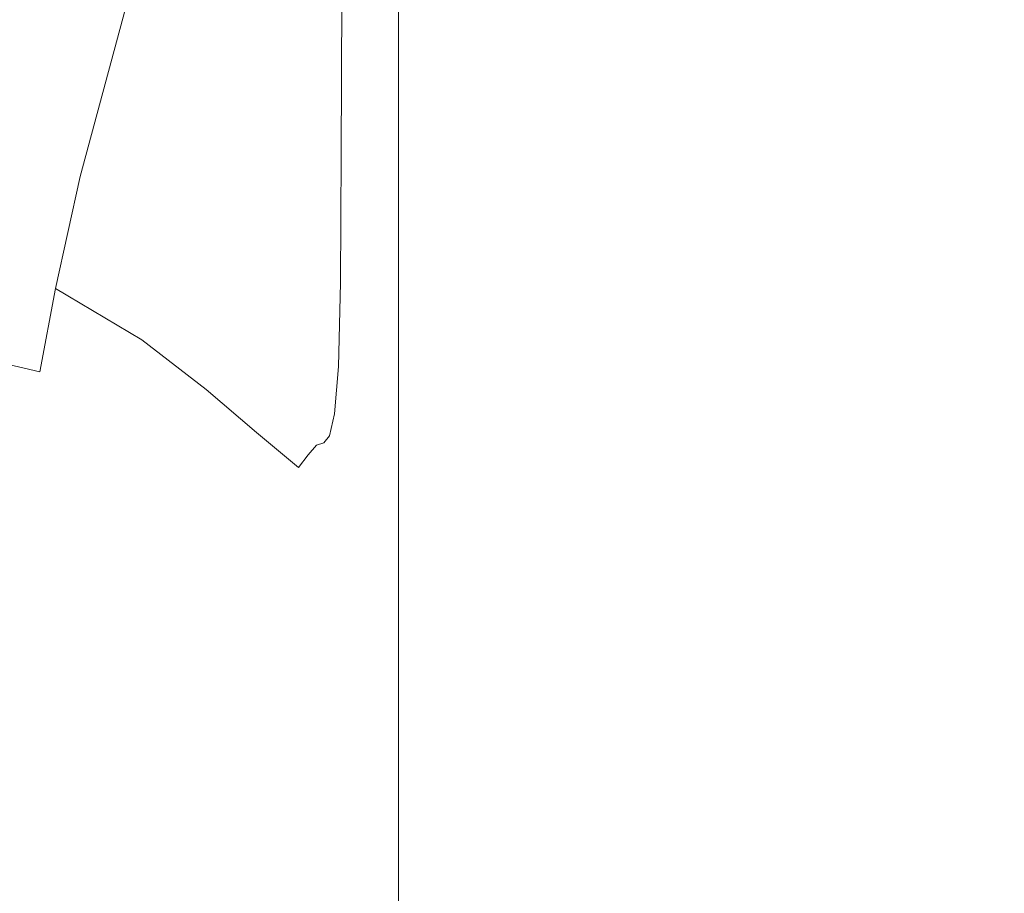
# Model space of a CAD drawing. Extents: x 0 to 901, y -934 to 0.
# Drawn here: x 890 to 895, y -251 to -247 of the extents above; entities that cross this region are included whole.
import ezdxf

# ---------------------------------------------------------------- set-up
doc = ezdxf.new("R2010")
doc.units = 0
doc.header["$LTSCALE"] = 500
doc.header["$MEASUREMENT"] = 0
doc.layers.add('CHROM', color=8, linetype='Continuous')
doc.layers.add('SZKLO01', color=144, linetype='Continuous')

msp = doc.modelspace()

# ---------------------------------------------------------------- linework, layer by layer
at = {"layer": 'CHROM', "lineweight": 0}
for points, invisible_edges in [([(890.9742, -245.7525, 1898.7138), (891.1135, -245.2785, 1898.2396), (891.1917, -246.3519, 1896.6038), (891.1209, -246.7698, 1896.9536)], 15), ([(892.5023, -245.3982, 1881.8605), (892.5023, -246.6475, 1883.501), (892.2285, -246.5643, 1883.5867), (892.2285, -245.3274, 1881.9535)], 15), ([(892.8324, -245.4592, 1881.7797), (892.8324, -246.7186, 1883.4276), (892.5023, -246.6475, 1883.501), (892.5023, -245.3982, 1881.8605)], 15), ([(892.8324, -245.4592, 1881.7797), (893.2284, -245.5057, 1881.716), (893.2284, -246.7722, 1883.3689), (892.8324, -246.7186, 1883.4276)], 15), ([(893.2284, -245.5057, 1881.716), (893.6734, -245.5398, 1881.6721), (893.6734, -246.8113, 1883.3299), (893.2284, -246.7722, 1883.3689)], 15), ([(893.6734, -245.5398, 1881.6721), (894.1526, -245.5596, 1881.6452), (894.1526, -246.8359, 1883.3056), (893.6734, -246.8113, 1883.3299)], 15), ([(894.6589, -245.5668, 1920.6238), (894.6149, -246.843, 1918.7582), (895.2284, -246.8139, 1918.8218), (895.2626, -245.5398, 1920.6581)], 15), ([(895.6196, -246.8113, 1883.3299), (895.1404, -246.8359, 1883.3056), (895.1404, -245.5596, 1881.6452), (895.6196, -245.5398, 1881.6721)], 15), ([(890.1918, -245.5987, 1921.1764), (890.1795, -246.8824, 1919.5237), (890.9986, -246.8824, 1919.3819), (891.0181, -245.5987, 1921.0763)], 15), ([(891.0181, -245.5987, 1921.0763), (890.9986, -246.8824, 1919.3819), (891.7859, -246.8824, 1919.1985), (891.8153, -245.5987, 1920.949)], 15), ([(891.248, -245.9826, 1896.291), (891.2896, -245.6059, 1895.9806), (891.3066, -246.3492, 1894.2127), (891.2847, -246.7135, 1894.4352)], 15), ([(891.8153, -245.5987, 1920.949), (891.7859, -246.8824, 1919.1985), (892.5439, -246.88, 1919.0102), (892.5781, -245.5987, 1920.8172)], 15), ([(892.5781, -245.5987, 1920.8172), (892.5439, -246.88, 1919.0102), (893.2676, -246.875, 1918.8511), (893.3091, -245.5939, 1920.7022)], 15), ([(893.3091, -245.5939, 1920.7022), (893.2676, -246.875, 1918.8511), (893.957, -246.8628, 1918.7534), (894.0036, -245.5839, 1920.6311)], 15), ([(894.0036, -245.5839, 1920.6311), (893.957, -246.8628, 1918.7534), (894.6149, -246.843, 1918.7582), (894.6589, -245.5668, 1920.6238)], 15), ([(894.1526, -245.5596, 1881.6452), (894.6465, -245.5668, 1881.6354), (894.6465, -246.843, 1883.2956), (894.1526, -246.8359, 1883.3056)], 15), ([(895.1404, -246.8359, 1883.3056), (894.6465, -246.843, 1883.2956), (894.6465, -245.5668, 1881.6354), (895.1404, -245.5596, 1881.6452)], 15), ([(891.3824, -246.662, 1886.1344), (891.358, -246.4983, 1886.2175), (891.3605, -245.6941, 1884.4278), (891.3849, -245.8383, 1884.3102)], 15), ([(890.7517, -246.5498, 1899.5232), (890.9742, -245.7525, 1898.7138), (891.1209, -246.7698, 1896.9536), (891.1062, -247.2295, 1897.142)], 15), ([(891.4143, -246.7698, 1886.0731), (891.3824, -246.662, 1886.1344), (891.3849, -245.8383, 1884.3102), (891.4192, -245.9311, 1884.2296)], 15), ([(890.5243, -247.3909, 1900.3961), (889.9082, -246.9946, 1900.8217), (889.9546, -245.875, 1900.56), (890.7517, -246.5498, 1899.5232)], 15), ([(891.3262, -246.3297, 1892.1416), (891.3213, -246.7746, 1892.2713), (891.3066, -246.3492, 1894.2127), (891.3213, -245.8994, 1893.9732)], 15), ([(891.3361, -245.8579, 1886.5159), (891.3434, -246.2417, 1886.3373), (891.3409, -246.7162, 1888.247), (891.3336, -246.3078, 1888.3347)], 15), ([(891.4583, -246.8554, 1886.0171), (891.4143, -246.7698, 1886.0731), (891.4192, -245.9311, 1884.2296), (891.4631, -246.0045, 1884.161)], 15), ([(891.1917, -246.3519, 1896.6038), (891.248, -245.9826, 1896.291), (891.2847, -246.7135, 1894.4352), (891.2603, -247.029, 1894.6333)], 15), ([(891.5194, -246.0877, 1884.0756), (891.5169, -246.9532, 1885.9411), (891.4583, -246.8554, 1886.0171), (891.4631, -246.0045, 1884.161)], 15), ([(891.5976, -246.1805, 1883.9827), (891.5927, -247.0583, 1885.8581), (891.5169, -246.9532, 1885.9411), (891.5194, -246.0877, 1884.0756)], 15), ([(891.7003, -246.2784, 1883.8849), (891.6979, -247.1708, 1885.765), (891.5927, -247.0583, 1885.8581), (891.5976, -246.1805, 1883.9827)], 15), ([(891.3507, -246.9973, 1888.1929), (891.3409, -246.7162, 1888.247), (891.3434, -246.2417, 1886.3373), (891.358, -246.4983, 1886.2175)], 15), ([(891.8348, -246.3762, 1883.7821), (891.8323, -247.2834, 1885.6724), (891.6979, -247.1708, 1885.765), (891.7003, -246.2784, 1883.8849)], 15), ([(891.3312, -246.4642, 1890.2348), (891.3336, -246.8945, 1890.2516), (891.3213, -246.7746, 1892.2713), (891.3262, -246.3297, 1892.1416)], 15), ([(891.3336, -246.3078, 1888.3347), (891.3409, -246.7162, 1888.247), (891.3336, -246.8945, 1890.2516), (891.3312, -246.4642, 1890.2348)], 15), ([(891.1209, -246.7698, 1896.9536), (891.1917, -246.3519, 1896.6038), (891.2603, -247.029, 1894.6333), (891.2456, -247.3222, 1894.8019)], 15), ([(891.2847, -246.7135, 1894.4352), (891.3066, -246.3492, 1894.2127), (891.3213, -246.7746, 1892.2713), (891.314, -247.1146, 1892.396)], 15), ([(892.0084, -246.4739, 1883.6818), (892.0084, -247.3909, 1885.5841), (891.8323, -247.2834, 1885.6724), (891.8348, -246.3762, 1883.7821)], 11), ([(892.2285, -246.5643, 1883.5867), (892.2285, -247.4937, 1885.4986), (892.0084, -247.3909, 1885.5841), (892.0084, -246.4739, 1883.6818)], 15), ([(891.3703, -247.1854, 1888.1564), (891.3507, -246.9973, 1888.1929), (891.358, -246.4983, 1886.2175), (891.3824, -246.662, 1886.1344)], 15), ([(890.7517, -246.5498, 1899.5232), (891.0719, -247.611, 1898.802), (890.9399, -247.8408, 1899.9904), (890.5243, -247.3909, 1900.3961)], 7), ([(890.7517, -246.5498, 1899.5232), (891.1062, -247.2295, 1897.142), (891.2163, -247.7185, 1896.9707), (891.0719, -247.611, 1898.802)], 15), ([(892.5023, -246.6475, 1883.501), (892.4998, -247.584, 1885.4253), (892.2285, -247.4937, 1885.4986), (892.2285, -246.5643, 1883.5867)], 15), ([(891.3996, -247.3127, 1888.1244), (891.3703, -247.1854, 1888.1564), (891.3824, -246.662, 1886.1344), (891.4143, -246.7698, 1886.0731)], 15), ([(892.8324, -246.7186, 1883.4276), (892.8299, -247.6622, 1885.364), (892.4998, -247.584, 1885.4253), (892.5023, -246.6475, 1883.501)], 15), ([(891.2603, -247.029, 1894.6333), (891.2847, -246.7135, 1894.4352), (891.314, -247.1146, 1892.396), (891.314, -247.3737, 1892.4987)], 15), ([(891.3384, -247.2002, 1890.2788), (891.3336, -246.8945, 1890.2516), (891.3409, -246.7162, 1888.247), (891.3507, -246.9973, 1888.1929)], 15), ([(892.8324, -246.7186, 1883.4276), (893.2284, -246.7722, 1883.3689), (893.226, -247.7235, 1885.3175), (892.8299, -247.6622, 1885.364)], 15), ([(891.1062, -247.2295, 1897.142), (891.1209, -246.7698, 1896.9536), (891.2456, -247.3222, 1894.8019), (891.2651, -247.6157, 1894.8729)], 15), ([(891.314, -247.1146, 1892.396), (891.3213, -246.7746, 1892.2713), (891.3336, -246.8945, 1890.2516), (891.3384, -247.2002, 1890.2788)], 15), ([(891.4436, -247.4202, 1888.083), (891.3996, -247.3127, 1888.1244), (891.4143, -246.7698, 1886.0731), (891.4583, -246.8554, 1886.0171)], 15), ([(893.2284, -246.7722, 1883.3689), (893.6734, -246.8113, 1883.3299), (893.6711, -247.765, 1885.2859), (893.226, -247.7235, 1885.3175)], 15), ([(893.6734, -246.8113, 1883.3299), (894.1526, -246.8359, 1883.3056), (894.1504, -247.7919, 1885.2713), (893.6711, -247.765, 1885.2859)], 15), ([(894.1526, -246.8359, 1883.3056), (894.6465, -246.843, 1883.2956), (894.6443, -247.7991, 1885.2663), (894.1504, -247.7919, 1885.2713)], 15), ([(894.6149, -246.843, 1918.7582), (894.5684, -247.8091, 1916.5285), (895.1919, -247.7697, 1916.6555), (895.2284, -246.8139, 1918.8218)], 15), ([(895.1379, -247.7919, 1885.2785), (894.6443, -247.7991, 1885.2663), (894.6465, -246.843, 1883.2956), (895.1404, -246.8359, 1883.3056)], 15), ([(895.6171, -247.765, 1885.303), (895.1379, -247.7919, 1885.2785), (895.1404, -246.8359, 1883.3056), (895.6196, -246.8113, 1883.3299)], 15), ([(890.1795, -246.8824, 1919.5237), (890.1599, -247.8408, 1917.6068), (890.9693, -247.8408, 1917.4209), (890.9986, -246.8824, 1919.3819)], 15), ([(890.9986, -246.8824, 1919.3819), (890.9693, -247.8408, 1917.4209), (891.7444, -247.8408, 1917.1813), (891.7859, -246.8824, 1919.1985)], 15), ([(891.5169, -246.9532, 1885.9411), (891.5023, -247.5399, 1888.017), (891.4436, -247.4202, 1888.083), (891.4583, -246.8554, 1886.0171)], 15), ([(891.7859, -246.8824, 1919.1985), (891.7444, -247.8408, 1917.1813), (892.49, -247.8408, 1916.9197), (892.5439, -246.88, 1919.0102)], 15), ([(892.5439, -246.88, 1919.0102), (892.49, -247.8408, 1916.9197), (893.209, -247.8408, 1916.663), (893.2676, -246.875, 1918.8511)], 15), ([(893.2676, -246.875, 1918.8511), (893.209, -247.8408, 1916.663), (893.9007, -247.8334, 1916.5039), (893.957, -246.8628, 1918.7534)], 15), ([(893.957, -246.8628, 1918.7534), (893.9007, -247.8334, 1916.5039), (894.5684, -247.8091, 1916.5285), (894.6149, -246.843, 1918.7582)], 15), ([(891.5927, -247.0583, 1885.8581), (891.5829, -247.667, 1887.9363), (891.5023, -247.5399, 1888.017), (891.5169, -246.9532, 1885.9411)], 15), ([(890.3996, -247.9531, 1901.0293), (889.8152, -247.7185, 1901.2666), (889.9082, -246.9946, 1900.8217), (890.5243, -247.3909, 1900.3961)], 15), ([(891.2456, -247.3222, 1894.8019), (891.2603, -247.029, 1894.6333), (891.314, -247.3737, 1892.4987), (891.3262, -247.5888, 1892.5624)], 15), ([(891.3482, -247.4176, 1890.3031), (891.3384, -247.2002, 1890.2788), (891.3507, -246.9973, 1888.1929), (891.3703, -247.1854, 1888.1564)], 15), ([(891.6979, -247.1708, 1885.765), (891.6881, -247.7967, 1887.8457), (891.5829, -247.667, 1887.9363), (891.5927, -247.0583, 1885.8581)], 15), ([(891.314, -247.3737, 1892.4987), (891.314, -247.1146, 1892.396), (891.3384, -247.2002, 1890.2788), (891.3482, -247.4176, 1890.3031)], 15), ([(891.3727, -247.5816, 1890.3106), (891.3482, -247.4176, 1890.3031), (891.3703, -247.1854, 1888.1564), (891.3996, -247.3127, 1888.1244)], 15), ([(891.8323, -247.2834, 1885.6724), (891.8275, -247.924, 1887.7578), (891.6881, -247.7967, 1887.8457), (891.6979, -247.1708, 1885.765)], 15), ([(891.1062, -247.2295, 1897.142), (891.2651, -247.6157, 1894.8729), (891.3434, -247.924, 1894.7822), (891.2163, -247.7185, 1896.9707)], 15), ([(892.0084, -247.3909, 1885.5841), (892.0035, -248.0461, 1887.6771), (891.8275, -247.924, 1887.7578), (891.8323, -247.2834, 1885.6724)], 11), ([(891.2651, -247.6157, 1894.8729), (891.2456, -247.3222, 1894.8019), (891.3262, -247.5888, 1892.5624), (891.3605, -247.7845, 1892.5719)], 15), ([(891.4118, -247.7235, 1890.2908), (891.3727, -247.5816, 1890.3106), (891.3996, -247.3127, 1888.1244), (891.4436, -247.4202, 1888.083)], 15), ([(891.3262, -247.5888, 1892.5624), (891.314, -247.3737, 1892.4987), (891.3482, -247.4176, 1890.3031), (891.3727, -247.5816, 1890.3106)], 15), ([(890.5243, -247.3909, 1900.3961), (890.9399, -247.8408, 1899.9904), (890.8323, -248.2099, 1900.7897), (890.3996, -247.9531, 1901.0293)], 3), ([(891.5023, -247.5399, 1888.017), (891.4729, -247.8751, 1890.2298), (891.4118, -247.7235, 1890.2908), (891.4436, -247.4202, 1888.083)], 15), ([(892.2285, -247.4937, 1885.4986), (892.2236, -248.1562, 1887.6088), (892.0035, -248.0461, 1887.6771), (892.0084, -247.3909, 1885.5841)], 15), ([(892.4998, -247.584, 1885.4253), (892.4949, -248.254, 1887.5525), (892.2236, -248.1562, 1887.6088), (892.2285, -247.4937, 1885.4986)], 15), ([(891.5829, -247.667, 1887.9363), (891.5585, -248.0363, 1890.1417), (891.4729, -247.8751, 1890.2298), (891.5023, -247.5399, 1888.017)], 15), ([(891.0719, -247.611, 1898.802), (891.3091, -248.1391, 1898.401), (891.226, -248.2637, 1899.6627), (890.9399, -247.8408, 1899.9904)], 15), ([(891.0719, -247.611, 1898.802), (891.2163, -247.7185, 1896.9707), (891.3898, -248.1634, 1896.6651), (891.3091, -248.1391, 1898.401)], 15), ([(891.2651, -247.6157, 1894.8729), (891.3605, -247.7845, 1892.5719), (891.424, -247.9901, 1892.5111), (891.3434, -247.924, 1894.7822)], 15), ([(891.3605, -247.7845, 1892.5719), (891.3262, -247.5888, 1892.5624), (891.3727, -247.5816, 1890.3106), (891.4118, -247.7235, 1890.2908)], 15), ([(892.8299, -247.6622, 1885.364), (892.825, -248.3372, 1887.5108), (892.4949, -248.254, 1887.5525), (892.4998, -247.584, 1885.4253)], 15), ([(891.6881, -247.7967, 1887.8457), (891.6734, -248.1927, 1890.044), (891.5585, -248.0363, 1890.1417), (891.5829, -247.667, 1887.9363)], 15), ([(892.8299, -247.6622, 1885.364), (893.226, -247.7235, 1885.3175), (893.2211, -248.4006, 1887.4865), (892.825, -248.3372, 1887.5108)], 15), ([(890.3214, -248.3713, 1901.5968), (889.7516, -248.2368, 1901.7312), (889.8152, -247.7185, 1901.2666), (890.3996, -247.9531, 1901.0293)], 14), ([(891.2163, -247.7185, 1896.9707), (891.3434, -247.924, 1894.7822), (891.4656, -248.2199, 1894.6138), (891.3898, -248.1634, 1896.6651)], 15), ([(891.3605, -247.7845, 1892.5719), (891.4118, -247.7235, 1890.2908), (891.4729, -247.8751, 1890.2298), (891.424, -247.9901, 1892.5111)], 15), ([(893.226, -247.7235, 1885.3175), (893.6711, -247.765, 1885.2859), (893.6638, -248.4471, 1887.4767), (893.2211, -248.4006, 1887.4865)], 15), ([(893.6711, -247.765, 1885.2859), (894.1504, -247.7919, 1885.2713), (894.1404, -248.474, 1887.4815), (893.6638, -248.4471, 1887.4767)], 15), ([(894.5684, -247.8091, 1916.5285), (894.5193, -248.5155, 1913.9881), (895.1674, -248.4569, 1914.2301), (895.1919, -247.7697, 1916.6555)], 15), ([(895.6098, -248.4471, 1887.5403), (895.1306, -248.474, 1887.5132), (895.1379, -247.7919, 1885.2785), (895.6171, -247.765, 1885.303)], 15), ([(891.8275, -247.924, 1887.7578), (891.8177, -248.3443, 1889.9534), (891.6734, -248.1927, 1890.044), (891.6881, -247.7967, 1887.8457)], 15), ([(893.9007, -247.8334, 1916.5039), (893.83, -248.5546, 1913.917), (894.5193, -248.5155, 1913.9881), (894.5684, -247.8091, 1916.5285)], 15), ([(894.1504, -247.7919, 1885.2713), (894.6443, -247.7991, 1885.2663), (894.6368, -248.4838, 1887.4938), (894.1404, -248.474, 1887.4815)], 15), ([(895.1306, -248.474, 1887.5132), (894.6368, -248.4838, 1887.4938), (894.6443, -247.7991, 1885.2663), (895.1379, -247.7919, 1885.2785)], 15), ([(890.1599, -247.8408, 1917.6068), (890.1306, -248.5205, 1915.5236), (890.9253, -248.5205, 1915.3035), (890.9693, -247.8408, 1917.4209)], 15), ([(890.9399, -247.8408, 1899.9904), (891.226, -248.2637, 1899.6627), (891.1551, -248.4593, 1900.5895), (890.8323, -248.2099, 1900.7897)], 11), ([(890.9693, -247.8408, 1917.4209), (890.9253, -248.5205, 1915.3035), (891.6808, -248.5205, 1915.0198), (891.7444, -247.8408, 1917.1813)], 15), ([(891.424, -247.9901, 1892.5111), (891.4729, -247.8751, 1890.2298), (891.5585, -248.0363, 1890.1417), (891.5194, -248.1977, 1892.4033)], 15), ([(891.7444, -247.8408, 1917.1813), (891.6808, -248.5205, 1915.0198), (892.4118, -248.5277, 1914.6604), (892.49, -247.8408, 1916.9197)], 15), ([(892.49, -247.8408, 1916.9197), (892.4118, -248.5277, 1914.6604), (893.1283, -248.5499, 1914.2179), (893.209, -247.8408, 1916.663)], 15), ([(893.209, -247.8408, 1916.663), (893.1283, -248.5499, 1914.2179), (893.83, -248.5546, 1913.917), (893.9007, -247.8334, 1916.5039)], 15), ([(891.3434, -247.924, 1894.7822), (891.424, -247.9901, 1892.5111), (891.5194, -248.1977, 1892.4033), (891.4656, -248.2199, 1894.6138)], 15), ([(892.0035, -248.0461, 1887.6771), (891.9961, -248.4788, 1889.8801), (891.8177, -248.3443, 1889.9534), (891.8275, -247.924, 1887.7578)], 11), ([(890.3996, -247.9531, 1901.0293), (890.8323, -248.2099, 1900.7897), (890.7664, -248.5155, 1901.45), (890.3214, -248.3713, 1901.5968)], 7), ([(891.5194, -248.1977, 1892.4033), (891.5585, -248.0363, 1890.1417), (891.6734, -248.1927, 1890.044), (891.6441, -248.3982, 1892.2837)], 15), ([(892.2236, -248.1562, 1887.6088), (892.2162, -248.6011, 1889.8313), (891.9961, -248.4788, 1889.8801), (892.0035, -248.0461, 1887.6771)], 15), ([(891.3091, -248.1391, 1898.401), (891.5145, -248.496, 1898.1541), (891.4606, -248.567, 1899.4669), (891.226, -248.2637, 1899.6627)], 15), ([(891.3091, -248.1391, 1898.401), (891.3898, -248.1634, 1896.6651), (891.5634, -248.4862, 1896.4451), (891.5145, -248.496, 1898.1541)], 15), ([(891.3898, -248.1634, 1896.6651), (891.4656, -248.2199, 1894.6138), (891.6074, -248.4764, 1894.4523), (891.5634, -248.4862, 1896.4451)], 15), ([(892.4949, -248.254, 1887.5525), (892.4876, -248.7039, 1889.7996), (892.2162, -248.6011, 1889.8313), (892.2236, -248.1562, 1887.6088)], 15), ([(890.8323, -248.2099, 1900.7897), (891.1551, -248.4593, 1900.5895), (891.1086, -248.6598, 1901.313), (890.7664, -248.5155, 1901.45)], 15), ([(891.4656, -248.2199, 1894.6138), (891.5194, -248.1977, 1892.4033), (891.6441, -248.3982, 1892.2837), (891.6074, -248.4764, 1894.4523)], 15), ([(891.6441, -248.3982, 1892.2837), (891.6734, -248.1927, 1890.044), (891.8177, -248.3443, 1889.9534), (891.7981, -248.5816, 1892.1759)], 11), ([(890.2846, -248.6769, 1902.1664), (889.7149, -248.5987, 1902.257), (889.7516, -248.2368, 1901.7312), (890.3214, -248.3713, 1901.5968)], 15), ([(891.226, -248.2637, 1899.6627), (891.4606, -248.567, 1899.4669), (891.4069, -248.6745, 1900.4597), (891.1551, -248.4593, 1900.5895)], 11), ([(892.825, -248.3372, 1887.5108), (892.8152, -248.7895, 1889.792), (892.4876, -248.7039, 1889.7996), (892.4949, -248.254, 1887.5525)], 15), ([(891.7981, -248.5816, 1892.1759), (891.8177, -248.3443, 1889.9534), (891.9961, -248.4788, 1889.8801), (891.9815, -248.738, 1892.1099)], 15), ([(892.825, -248.3372, 1887.5108), (893.2211, -248.4006, 1887.4865), (893.2065, -248.8555, 1889.8068), (892.8152, -248.7895, 1889.792)], 15), ([(890.3214, -248.3713, 1901.5968), (890.7664, -248.5155, 1901.45), (890.7418, -248.7599, 1902.0612), (890.2846, -248.6769, 1902.1664)], 15), ([(891.6074, -248.4764, 1894.4523), (891.6441, -248.3982, 1892.2837), (891.7981, -248.5816, 1892.1759), (891.7737, -248.6915, 1894.33)], 11), ([(893.2211, -248.4006, 1887.4865), (893.6638, -248.4471, 1887.4767), (893.6491, -248.902, 1889.8336), (893.2065, -248.8555, 1889.8068)], 15), ([(891.1551, -248.4593, 1900.5895), (891.4069, -248.6745, 1900.4597), (891.3605, -248.7942, 1901.2031), (891.1086, -248.6598, 1901.313)], 15), ([(893.6638, -248.4471, 1887.4767), (894.1404, -248.474, 1887.4815), (894.1257, -248.9313, 1889.8728), (893.6491, -248.902, 1889.8336)], 15), ([(894.5193, -248.5155, 1913.9881), (894.5193, -248.9874, 1911.3082), (895.1697, -248.9165, 1911.6554), (895.1674, -248.4569, 1914.2301)], 15), ([(895.5976, -248.902, 1889.9951), (895.1161, -248.9313, 1889.9534), (895.1306, -248.474, 1887.5132), (895.6098, -248.4471, 1887.5403)], 15), ([(890.7664, -248.5155, 1901.45), (891.1086, -248.6598, 1901.313), (891.094, -248.8457, 1901.9415), (890.7418, -248.7599, 1902.0612)], 15), ([(891.5145, -248.496, 1898.1541), (891.7076, -248.738, 1898.0418), (891.666, -248.7871, 1899.4059), (891.4606, -248.567, 1899.4669)], 15), ([(891.5145, -248.496, 1898.1541), (891.5634, -248.4862, 1896.4451), (891.7444, -248.7258, 1896.3178), (891.7076, -248.738, 1898.0418)], 11), ([(891.5634, -248.4862, 1896.4451), (891.6074, -248.4764, 1894.4523), (891.7737, -248.6915, 1894.33), (891.7444, -248.7258, 1896.3178)], 11), ([(891.9815, -248.738, 1892.1099), (891.9961, -248.4788, 1889.8801), (892.2162, -248.6011, 1889.8313), (892.204, -248.8677, 1892.0808)], 15), ([(893.83, -248.5546, 1913.917), (893.7272, -249.1023, 1910.7776), (894.5193, -248.9874, 1911.3082), (894.5193, -248.5155, 1913.9881)], 15), ([(894.1404, -248.474, 1887.4815), (894.6368, -248.4838, 1887.4938), (894.6196, -248.9409, 1889.9146), (894.1257, -248.9313, 1889.8728)], 15), ([(895.1161, -248.9313, 1889.9534), (894.6196, -248.9409, 1889.9146), (894.6368, -248.4838, 1887.4938), (895.1306, -248.474, 1887.5132)], 15), ([(890.1306, -248.5205, 1915.5236), (890.0866, -248.9654, 1913.3819), (890.8592, -248.9654, 1913.1422), (890.9253, -248.5205, 1915.3035)], 15), ([(890.9253, -248.5205, 1915.3035), (890.8592, -248.9654, 1913.1422), (891.5878, -248.9678, 1912.8341), (891.6808, -248.5205, 1915.0198)], 15), ([(891.4606, -248.567, 1899.4669), (891.666, -248.7871, 1899.4059), (891.6172, -248.8505, 1900.45), (891.4069, -248.6745, 1900.4597)], 11), ([(891.6808, -248.5205, 1915.0198), (891.5878, -248.9678, 1912.8341), (892.2896, -248.9802, 1912.4014), (892.4118, -248.5277, 1914.6604)], 15), ([(892.4118, -248.5277, 1914.6604), (892.2896, -248.9802, 1912.4014), (892.9741, -249.0143, 1911.7875), (893.1283, -248.5499, 1914.2179)], 15), ([(893.1283, -248.5499, 1914.2179), (892.9741, -249.0143, 1911.7875), (893.7272, -249.1023, 1910.7776), (893.83, -248.5546, 1913.917)], 15), ([(890.2846, -248.902, 1902.8093), (889.7077, -248.8629, 1902.8828), (889.7149, -248.5987, 1902.257), (890.2846, -248.6769, 1902.1664)], 15), ([(891.7737, -248.6915, 1894.33), (891.7981, -248.5816, 1892.1759), (891.9815, -248.738, 1892.1099), (891.9644, -248.8653, 1894.2714)], 15), ([(892.204, -248.8677, 1892.0808), (892.2162, -248.6011, 1889.8313), (892.4876, -248.7039, 1889.7996), (892.473, -248.9752, 1892.0879)], 15), ([(891.1086, -248.6598, 1901.313), (891.3605, -248.7942, 1901.2031), (891.3507, -248.9189, 1901.8045), (891.094, -248.8457, 1901.9415)], 15), ([(890.2846, -248.902, 1902.8093), (890.2846, -248.6769, 1902.1664), (890.7418, -248.7599, 1902.0612), (890.7565, -248.9485, 1902.7164)], 15), ([(891.4069, -248.6745, 1900.4597), (891.6172, -248.8505, 1900.45), (891.5585, -248.9189, 1901.2127), (891.3605, -248.7942, 1901.2031)], 15), ([(891.7444, -248.7258, 1896.3178), (891.7737, -248.6915, 1894.33), (891.9644, -248.8653, 1894.2714), (891.9375, -248.9118, 1896.2813)], 15), ([(892.473, -248.9752, 1892.0879), (892.4876, -248.7039, 1889.7996), (892.8152, -248.7895, 1889.792), (892.7957, -249.0608, 1892.1297)], 15), ([(890.7565, -248.9485, 1902.7164), (890.7418, -248.7599, 1902.0612), (891.094, -248.8457, 1901.9415), (891.1282, -248.9947, 1902.5819)], 15), ([(891.8665, -248.958, 1899.4767), (891.666, -248.7871, 1899.4059), (891.7076, -248.738, 1898.0418), (891.9056, -248.9287, 1898.0465)], 13), ([(891.7076, -248.738, 1898.0418), (891.7444, -248.7258, 1896.3178), (891.9375, -248.9118, 1896.2813), (891.9056, -248.9287, 1898.0465)], 15), ([(891.9644, -248.8653, 1894.2714), (891.9815, -248.738, 1892.1099), (892.204, -248.8677, 1892.0808), (892.1845, -249.0045, 1894.2764)], 15), ([(891.3605, -248.7942, 1901.2031), (891.5585, -248.9189, 1901.2127), (891.5071, -248.9654, 1901.6847), (891.3507, -248.9189, 1901.8045)], 15), ([(891.8128, -248.9974, 1900.599), (891.6172, -248.8505, 1900.45), (891.666, -248.7871, 1899.4059), (891.8665, -248.958, 1899.4767)], 13), ([(892.8152, -248.7895, 1889.792), (893.2065, -248.8555, 1889.8068), (893.1869, -249.1294, 1892.2005), (892.7957, -249.0608, 1892.1297)], 15), ([(890.314, -249.0658, 1903.5845), (889.7223, -249.0436, 1903.6653), (889.7077, -248.8629, 1902.8828), (890.2846, -248.902, 1902.8093)], 15), ([(891.1282, -248.9947, 1902.5819), (891.094, -248.8457, 1901.9415), (891.3507, -248.9189, 1901.8045), (891.4069, -249.0338, 1902.379)], 15), ([(891.7321, -249.0338, 1901.4401), (891.5585, -248.9189, 1901.2127), (891.6172, -248.8505, 1900.45), (891.8128, -248.9974, 1900.599)], 15), ([(893.2065, -248.8555, 1889.8068), (893.6491, -248.902, 1889.8336), (893.6246, -249.1757, 1892.2908), (893.1869, -249.1294, 1892.2005)], 15), ([(890.314, -249.0658, 1903.5845), (890.2846, -248.902, 1902.8093), (890.7565, -248.9485, 1902.7164), (890.8055, -249.0901, 1903.482)], 15), ([(891.9056, -248.9287, 1898.0465), (891.9375, -248.9118, 1896.2813), (892.16, -249.0582, 1896.3325), (892.1257, -249.0706, 1898.1614)], 15), ([(891.9375, -248.9118, 1896.2813), (891.9644, -248.8653, 1894.2714), (892.1845, -249.0045, 1894.2764), (892.16, -249.0582, 1896.3325)], 15), ([(892.1845, -249.0045, 1894.2764), (892.204, -248.8677, 1892.0808), (892.473, -248.9752, 1892.0879), (892.4509, -249.1147, 1894.3347)], 15), ([(893.6491, -248.902, 1889.8336), (894.1257, -248.9313, 1889.8728), (894.099, -249.205, 1892.3862), (893.6246, -249.1757, 1892.2908)], 15), ([(895.578, -249.1731, 1892.6089), (895.0941, -249.2026, 1892.5476), (895.1161, -248.9313, 1889.9534), (895.5976, -248.902, 1889.9951)], 15), ([(890.8055, -249.0901, 1903.482), (890.7565, -248.9485, 1902.7164), (891.1282, -248.9947, 1902.5819), (891.2064, -249.1147, 1903.3131)], 15), ([(891.4069, -249.0338, 1902.379), (891.3507, -248.9189, 1901.8045), (891.5071, -248.9654, 1901.6847), (891.605, -249.051, 1902.0271)], 15), ([(891.605, -249.051, 1902.0271), (891.5071, -248.9654, 1901.6847), (891.5585, -248.9189, 1901.2127), (891.7321, -249.0338, 1901.4401)], 15), ([(892.0157, -249.1147, 1900.9097), (891.8128, -248.9974, 1900.599), (891.8665, -248.958, 1899.4767), (892.0817, -249.0925, 1899.68)], 15), ([(892.0817, -249.0925, 1899.68), (891.8665, -248.958, 1899.4767), (891.9056, -248.9287, 1898.0465), (892.1257, -249.0706, 1898.1614)], 15), ([(894.1257, -248.9313, 1889.8728), (894.6196, -248.9409, 1889.9146), (894.5929, -249.2148, 1892.4768), (894.099, -249.205, 1892.3862)], 15), ([(895.2235, -249.1831, 1909.0321), (895.1697, -248.9165, 1911.6554), (894.5193, -248.9874, 1911.3082), (894.6149, -249.2417, 1908.6507)], 15), ([(895.0941, -249.2026, 1892.5476), (894.5929, -249.2148, 1892.4768), (894.6196, -248.9409, 1889.9146), (895.1161, -248.9313, 1889.9534)], 15), ([(890.7687, -249.2172, 1911.0468), (890.8592, -248.9654, 1913.1422), (890.0866, -248.9654, 1913.3819), (890.0255, -249.2172, 1911.2789)], 15), ([(890.7687, -249.2172, 1911.0468), (891.4583, -249.2198, 1910.7484), (891.5878, -248.9678, 1912.8341), (890.8592, -248.9654, 1913.1422)], 15), ([(891.2064, -249.1147, 1903.3131), (891.1282, -248.9947, 1902.5819), (891.4069, -249.0338, 1902.379), (891.5194, -249.1342, 1903.0244)], 15), ([(891.4583, -249.2198, 1910.7484), (892.0989, -249.2296, 1910.3084), (892.2896, -248.9802, 1912.4014), (891.5878, -248.9678, 1912.8341)], 15), ([(891.9106, -249.1342, 1901.8633), (891.7321, -249.0338, 1901.4401), (891.8128, -248.9974, 1900.599), (892.0157, -249.1147, 1900.9097)], 15), ([(892.0989, -249.2296, 1910.3084), (892.7003, -249.2563, 1909.6505), (892.9741, -249.0143, 1911.7875), (892.2896, -248.9802, 1912.4014)], 15), ([(892.16, -249.0582, 1896.3325), (892.1845, -249.0045, 1894.2764), (892.4509, -249.1147, 1894.3347), (892.4192, -249.1683, 1896.4599)], 15), ([(892.4509, -249.1147, 1894.3347), (892.473, -248.9752, 1892.0879), (892.7957, -249.0608, 1892.1297), (892.7689, -249.2003, 1894.445)], 15), ([(894.6149, -249.2417, 1908.6507), (894.5193, -248.9874, 1911.3082), (893.7272, -249.1023, 1910.7776), (894.0205, -249.2956, 1907.9683)], 15), ([(890.3702, -249.1783, 1904.5528), (889.7614, -249.1683, 1904.6531), (889.7223, -249.0436, 1903.6653), (890.314, -249.0658, 1903.5845)], 15), ([(891.5194, -249.1342, 1903.0244), (891.4069, -249.0338, 1902.379), (891.605, -249.051, 1902.0271), (891.7516, -249.1414, 1902.5624)], 15), ([(891.7516, -249.1414, 1902.5624), (891.605, -249.051, 1902.0271), (891.7321, -249.0338, 1901.4401), (891.9106, -249.1342, 1901.8633)], 15), ([(892.1257, -249.0706, 1898.1614), (892.16, -249.0582, 1896.3325), (892.4192, -249.1683, 1896.4599), (892.38, -249.1783, 1898.3815)], 15), ([(892.7003, -249.2563, 1909.6505), (893.1918, -249.2932, 1908.5529), (893.7272, -249.1023, 1910.7776), (892.9741, -249.0143, 1911.7875)], 15), ([(892.7957, -249.0608, 1892.1297), (893.1869, -249.1294, 1892.2005), (893.1551, -249.2663, 1894.599), (892.7689, -249.2003, 1894.445)], 15), ([(890.3702, -249.1783, 1904.5528), (890.314, -249.0658, 1903.5845), (890.8055, -249.0901, 1903.482), (890.8911, -249.1929, 1904.4232)], 15), ([(890.8911, -249.1929, 1904.4232), (890.8055, -249.0901, 1903.482), (891.2064, -249.1147, 1903.3131), (891.3213, -249.2074, 1904.2056)], 15), ([(892.2455, -249.2074, 1901.374), (892.0157, -249.1147, 1900.9097), (892.0817, -249.0925, 1899.68), (892.3262, -249.1929, 1900.0172)], 15), ([(892.3262, -249.1929, 1900.0172), (892.0817, -249.0925, 1899.68), (892.1257, -249.0706, 1898.1614), (892.38, -249.1783, 1898.3815)], 15), ([(894.0205, -249.2956, 1907.9683), (893.7272, -249.1023, 1910.7776), (893.1918, -249.2932, 1908.5529), (893.5072, -249.3421, 1906.7948)], 15), ([(891.3213, -249.2074, 1904.2056), (891.2064, -249.1147, 1903.3131), (891.5194, -249.1342, 1903.0244), (891.6685, -249.2172, 1903.8436)], 15), ([(891.6685, -249.2172, 1903.8436), (891.5194, -249.1342, 1903.0244), (891.7516, -249.1414, 1902.5624), (891.9326, -249.2222, 1903.2814)], 15), ([(891.9326, -249.2222, 1903.2814), (891.7516, -249.1414, 1902.5624), (891.9106, -249.1342, 1901.8633), (892.1208, -249.2172, 1902.4623)], 15), ([(892.1208, -249.2172, 1902.4623), (891.9106, -249.1342, 1901.8633), (892.0157, -249.1147, 1900.9097), (892.2455, -249.2074, 1901.374)], 15), ([(892.4192, -249.1683, 1896.4599), (892.4509, -249.1147, 1894.3347), (892.7689, -249.2003, 1894.445), (892.7321, -249.2515, 1896.6627)], 15), ([(893.1869, -249.1294, 1892.2005), (893.6246, -249.1757, 1892.2908), (893.5879, -249.3152, 1894.7775), (893.1551, -249.2663, 1894.599)], 15), ([(890.4509, -249.2589, 1905.7727), (889.8152, -249.2515, 1905.9048), (889.7614, -249.1683, 1904.6531), (890.3702, -249.1783, 1904.5528)], 15), ([(890.4509, -249.2589, 1905.7727), (890.3702, -249.1783, 1904.5528), (890.8911, -249.1929, 1904.4232), (891.006, -249.2687, 1905.5991)], 15), ([(891.006, -249.2687, 1905.5991), (890.8911, -249.1929, 1904.4232), (891.3213, -249.2074, 1904.2056), (891.4754, -249.2785, 1905.3252)], 15), ([(891.4754, -249.2785, 1905.3252), (891.3213, -249.2074, 1904.2056), (891.6685, -249.2172, 1903.8436), (891.8617, -249.2856, 1904.8877)], 15), ([(892.3751, -249.2856, 1903.2545), (892.1208, -249.2172, 1902.4623), (892.2455, -249.2074, 1901.374), (892.5219, -249.2785, 1902.0076)], 15), ([(892.5219, -249.2785, 1902.0076), (892.2455, -249.2074, 1901.374), (892.3262, -249.1929, 1900.0172), (892.6172, -249.2687, 1900.4867)], 15), ([(892.6172, -249.2687, 1900.4867), (892.3262, -249.1929, 1900.0172), (892.38, -249.1783, 1898.3815), (892.6833, -249.2589, 1898.7017)], 15), ([(892.38, -249.1783, 1898.3815), (892.4192, -249.1683, 1896.4599), (892.7321, -249.2515, 1896.6627), (892.6833, -249.2589, 1898.7017)], 15), ([(892.7689, -249.2003, 1894.445), (893.1551, -249.2663, 1894.599), (893.1086, -249.3152, 1896.929), (892.7321, -249.2515, 1896.6627)], 15), ([(893.6246, -249.1757, 1892.2908), (894.099, -249.205, 1892.3862), (894.0599, -249.3421, 1894.9561), (893.5879, -249.3152, 1894.7775)], 15), ([(894.099, -249.205, 1892.3862), (894.5929, -249.2148, 1892.4768), (894.5538, -249.3517, 1895.1173), (894.0599, -249.3421, 1894.9561)], 15), ([(895.0574, -249.3395, 1895.242), (894.5538, -249.3517, 1895.1173), (894.5929, -249.2148, 1892.4768), (895.0941, -249.2026, 1892.5476)], 15), ([(895.3019, -249.3128, 1906.3644), (895.2235, -249.1831, 1909.0321), (894.6149, -249.2417, 1908.6507), (894.7468, -249.3517, 1906.0075)], 15), ([(895.5487, -249.3102, 1895.335), (895.0574, -249.3395, 1895.242), (895.0941, -249.2026, 1892.5476), (895.578, -249.1731, 1892.6089)], 15), ([(890.4509, -249.2589, 1905.7727), (890.5536, -249.3199, 1907.3009), (889.8812, -249.3152, 1907.4719), (889.8152, -249.2515, 1905.9048)], 15), ([(890.6612, -249.3223, 1909.081), (890.7687, -249.2172, 1911.0468), (890.0255, -249.2172, 1911.2789), (889.9546, -249.3199, 1909.2863)], 15), ([(890.6612, -249.3223, 1909.081), (891.3066, -249.3273, 1908.8145), (891.4583, -249.2198, 1910.7484), (890.7687, -249.2172, 1911.0468)], 15), ([(891.3066, -249.3273, 1908.8145), (891.8812, -249.3321, 1908.411), (892.0989, -249.2296, 1910.3084), (891.4583, -249.2198, 1910.7484)], 15), ([(891.8617, -249.2856, 1904.8877), (891.6685, -249.2172, 1903.8436), (891.9326, -249.2222, 1903.2814), (892.1624, -249.2882, 1904.2177)], 15), ([(891.8812, -249.3321, 1908.411), (892.3825, -249.3421, 1907.7926), (892.7003, -249.2563, 1909.6505), (892.0989, -249.2296, 1910.3084)], 15), ([(892.1624, -249.2882, 1904.2177), (891.9326, -249.2222, 1903.2814), (892.1208, -249.2172, 1902.4623), (892.3751, -249.2856, 1903.2545)], 15), ([(892.3825, -249.3421, 1907.7926), (892.7859, -249.3517, 1906.8461), (893.1918, -249.2932, 1908.5529), (892.7003, -249.2563, 1909.6505)], 15), ([(892.7321, -249.2515, 1896.6627), (893.1086, -249.3152, 1896.929), (893.0499, -249.3199, 1899.1149), (892.6833, -249.2589, 1898.7017)], 15), ([(894.7468, -249.3517, 1906.0075), (894.6149, -249.2417, 1908.6507), (894.0205, -249.2956, 1907.9683), (894.2015, -249.3738, 1905.4623)], 15), ([(890.4509, -249.2589, 1905.7727), (891.006, -249.2687, 1905.5991), (891.1502, -249.3273, 1907.0808), (890.5536, -249.3199, 1907.3009)], 15), ([(891.006, -249.2687, 1905.5991), (891.4754, -249.2785, 1905.3252), (891.6685, -249.3347, 1906.7385), (891.1502, -249.3273, 1907.0808)], 15), ([(891.4754, -249.2785, 1905.3252), (891.8617, -249.2856, 1904.8877), (892.1013, -249.3395, 1906.203), (891.6685, -249.3347, 1906.7385)], 15), ([(891.8617, -249.2856, 1904.8877), (892.1624, -249.2882, 1904.2177), (892.4436, -249.3421, 1905.4013), (892.1013, -249.3395, 1906.203)], 15), ([(892.6905, -249.3395, 1904.2619), (892.4436, -249.3421, 1905.4013), (892.1624, -249.2882, 1904.2177), (892.3751, -249.2856, 1903.2545)], 15), ([(892.8593, -249.3347, 1902.8118), (892.6905, -249.3395, 1904.2619), (892.3751, -249.2856, 1903.2545), (892.5219, -249.2785, 1902.0076)], 15), ([(892.9741, -249.3273, 1901.0856), (892.8593, -249.3347, 1902.8118), (892.5219, -249.2785, 1902.0076), (892.6172, -249.2687, 1900.4867)], 15), ([(893.0499, -249.3199, 1899.1149), (892.9741, -249.3273, 1901.0856), (892.6172, -249.2687, 1900.4867), (892.6833, -249.2589, 1898.7017)], 15), ([(893.5072, -249.3421, 1906.7948), (893.1918, -249.2932, 1908.5529), (892.7859, -249.3517, 1906.8461), (893.0646, -249.364, 1905.4525)], 15), ([(893.1551, -249.2663, 1894.599), (893.5879, -249.3152, 1894.7775), (893.5389, -249.3617, 1897.2273), (893.1086, -249.3152, 1896.929)], 15), ([(894.2015, -249.3738, 1905.4623), (894.0205, -249.2956, 1907.9683), (893.5072, -249.3421, 1906.7948), (893.7027, -249.3812, 1904.6504)], 15), ([(890.5536, -249.3199, 1907.3009), (890.6612, -249.3223, 1909.081), (889.9546, -249.3199, 1909.2863), (889.8812, -249.3152, 1907.4719)], 15), ([(890.5536, -249.3199, 1907.3009), (891.1502, -249.3273, 1907.0808), (891.3066, -249.3273, 1908.8145), (890.6612, -249.3223, 1909.081)], 15), ([(891.1502, -249.3273, 1907.0808), (891.6685, -249.3347, 1906.7385), (891.8812, -249.3321, 1908.411), (891.3066, -249.3273, 1908.8145)], 15), ([(891.6685, -249.3347, 1906.7385), (892.1013, -249.3395, 1906.203), (892.3825, -249.3421, 1907.7926), (891.8812, -249.3321, 1908.411)], 15), ([(892.1013, -249.3395, 1906.203), (892.4436, -249.3421, 1905.4013), (892.7859, -249.3517, 1906.8461), (892.3825, -249.3421, 1907.7926)], 15), ([(893.0646, -249.364, 1905.4525), (892.7859, -249.3517, 1906.8461), (892.4436, -249.3421, 1905.4013), (892.6905, -249.3395, 1904.2619)], 15), ([(893.2553, -249.3688, 1903.7166), (893.0646, -249.364, 1905.4525), (892.6905, -249.3395, 1904.2619), (892.8593, -249.3347, 1902.8118)], 15), ([(893.3825, -249.3688, 1901.7484), (893.2553, -249.3688, 1903.7166), (892.8593, -249.3347, 1902.8118), (892.9741, -249.3273, 1901.0856)], 15), ([(893.4705, -249.3664, 1899.5722), (893.3825, -249.3688, 1901.7484), (892.9741, -249.3273, 1901.0856), (893.0499, -249.3199, 1899.1149)], 15), ([(893.1086, -249.3152, 1896.929), (893.5389, -249.3617, 1897.2273), (893.4705, -249.3664, 1899.5722), (893.0499, -249.3199, 1899.1149)], 15), ([(893.7027, -249.3812, 1904.6504), (893.5072, -249.3421, 1906.7948), (893.0646, -249.364, 1905.4525), (893.2553, -249.3688, 1903.7166)], 15), ([(893.5879, -249.3152, 1894.7775), (894.0599, -249.3421, 1894.9561), (894.0059, -249.3884, 1897.5232), (893.5389, -249.3617, 1897.2273)], 15), ([(894.0599, -249.3421, 1894.9561), (894.5538, -249.3517, 1895.1173), (894.4998, -249.3981, 1897.7849), (894.0059, -249.3884, 1897.5232)], 15), ([(894.8545, -249.3884, 1903.3718), (894.7468, -249.3517, 1906.0075), (894.2015, -249.3738, 1905.4623), (894.3311, -249.4005, 1902.961)], 15), ([(895.0085, -249.386, 1897.978), (894.4998, -249.3981, 1897.7849), (894.5538, -249.3517, 1895.1173), (895.0574, -249.3395, 1895.242)], 15), ([(895.38, -249.3567, 1903.6576), (895.3019, -249.3128, 1906.3644), (894.7468, -249.3517, 1906.0075), (894.8545, -249.3884, 1903.3718)], 15), ([(895.451, -249.3567, 1900.9097), (895.38, -249.3567, 1903.6576), (894.8545, -249.3884, 1903.3718), (894.9399, -249.386, 1900.7068)], 15), ([(895.451, -249.3567, 1900.9097), (894.9399, -249.386, 1900.7068), (895.0085, -249.386, 1897.978), (895.5073, -249.3567, 1898.1173)], 15), ([(895.5073, -249.3567, 1898.1173), (895.0085, -249.386, 1897.978), (895.0574, -249.3395, 1895.242), (895.5487, -249.3102, 1895.335)], 15), ([(893.8372, -249.3934, 1902.3963), (893.7027, -249.3812, 1904.6504), (893.2553, -249.3688, 1903.7166), (893.3825, -249.3688, 1901.7484)], 15), ([(893.9327, -249.391, 1900.0247), (893.8372, -249.3934, 1902.3963), (893.3825, -249.3688, 1901.7484), (893.4705, -249.3664, 1899.5722)], 15), ([(893.5389, -249.3617, 1897.2273), (894.0059, -249.3884, 1897.5232), (893.9327, -249.391, 1900.0247), (893.4705, -249.3664, 1899.5722)], 15), ([(894.3311, -249.4005, 1902.961), (894.2015, -249.3738, 1905.4623), (893.7027, -249.3812, 1904.6504), (893.8372, -249.3934, 1902.3963)], 15), ([(894.4265, -249.3981, 1900.418), (894.3311, -249.4005, 1902.961), (893.8372, -249.3934, 1902.3963), (893.9327, -249.391, 1900.0247)], 15), ([(894.0059, -249.3884, 1897.5232), (894.4998, -249.3981, 1897.7849), (894.4265, -249.3981, 1900.418), (893.9327, -249.391, 1900.0247)], 15), ([(894.9399, -249.386, 1900.7068), (894.8545, -249.3884, 1903.3718), (894.3311, -249.4005, 1902.961), (894.4265, -249.3981, 1900.418)], 15), ([(894.9399, -249.386, 1900.7068), (894.4265, -249.3981, 1900.418), (894.4998, -249.3981, 1897.7849), (895.0085, -249.386, 1897.978)], 15)]:
    msp.add_3dface(points, dxfattribs=dict(at, invisible_edges=invisible_edges))
at = {"layer": 'SZKLO01', "lineweight": 0}
for points, invisible_edges in [([(885.1188, -387.6825, 0), (885.1188, -27.6825, 0), (892.1188, -27.6825, 0), (892.1188, -387.6825, 0)], 15), ([(892.1188, -387.6825, 1900), (892.1188, -27.6825, 1900), (885.1188, -27.6825, 1900), (885.1188, -387.6825, 1900)], 15), ([(892.1188, -27.6825, 1900), (892.1188, -387.6825, 1900), (892.1188, -387.6825, 0), (892.1188, -27.6825, 0)], 8)]:
    msp.add_3dface(points, dxfattribs=dict(at, invisible_edges=invisible_edges))

doc.saveas('drawing.dxf')
